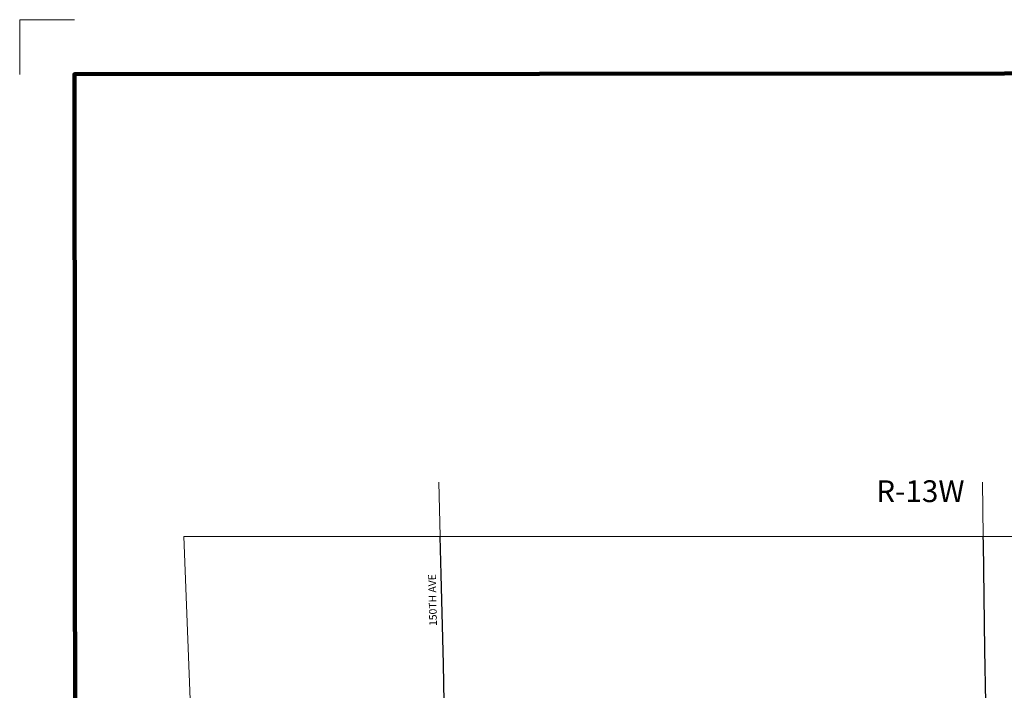
# Model space of a CAD drawing. Extents: x 250.37 to 253.99, y 79.53 to 83.15.
# Drawn here: x 250.37 to 252.18, y 81.91 to 83.14 of the extents above; entities that cross this region are included whole.
import ezdxf

# ---------------------------------------------------------------- set-up
doc = ezdxf.new("R2010")
doc.units = ezdxf.units.MI
doc.header["$MEASUREMENT"] = 0
doc.linetypes.add('DOT', pattern=[0.025, 0.005, -0.02])
for name, color, linetype, lineweight in [('tdCiMapFrame', 7, 'Continuous', 0), ('tdCiMapPltShpe', 31, 'Continuous', 13), ('tdCiSecCL', 241, 'Continuous', 30), ('tdCiSecText', 241, 'Continuous', 0), ('tdCiSectLine', 7, 'DOT', 13), ('tdCiSectTwpRng', 7, 'Continuous', 0)]:
    doc.layers.add(name, color=color, linetype=linetype, lineweight=lineweight)
doc.styles.add('Style-GEOMETRICFUTURA_211_L', font='GEOMETRICFUTURA_211_L.shx')
doc.styles.add('Style-GEOMETRICFUTURA_211_L_L', font='GEOMETRICFUTURA_211_L_L.shx')

# ---------------------------------------------------------------- blocks, each defined once
blk = doc.blocks.new('FR1717')
at = {"layer": 'tdCiMapFrame', "color": 1, "linetype": 'Continuous', "lineweight": 13}
blk.add_lwpolyline([(-3.4154, 3.5158), (-3.5158, 3.5158), (-3.5158, 3.4154)], dxfattribs=at)
at = {"layer": 'tdCiMapFrame', "color": 40, "linetype": 'Continuous', "lineweight": 200}
blk.add_lwpolyline([(-3.4154, 0), (-3.4154, 3.4154), (0, 3.4154), (0, 0), (-3.4154, 0)], close=True, dxfattribs=at)

msp = doc.modelspace()

# ---------------------------------------------------------------- linework, layer by layer
at = {"layer": 'tdCiMapPltShpe', "color": 162, "linetype": 'Continuous', "lineweight": 13}
msp.add_lwpolyline([(252.4097, 81.6427), (252.4111, 82.1944), (250.6735, 82.1944), (250.6962, 81.6106), (250.5941, 80.9113), (250.83, 80.6089), (250.5489, 80.2686), (251.1716, 80.3053), (252.1712, 80.3182), (252.347, 80.3171), (252.2354, 80.636), (252.3392, 80.8732), (252.3361, 81.0936), (252.4097, 81.6427)], close=True, dxfattribs=at)
at = {"layer": 'tdCiSecCL', "color": 241, "linetype": 'Continuous', "lineweight": 30}
for points in [[(251.1515, 81.8579), (251.1514, 81.8904), (251.1503, 81.96), (251.1463, 82.1245), (251.1445, 82.1947)], [(252.1462, 81.8897), (252.1446, 81.9864), (252.1418, 82.1829), (252.1416, 82.1947)]]:
    msp.add_lwpolyline(points, dxfattribs=at)
at = {"layer": 'tdCiSectLine', "color": 7, "linetype": 'DOT', "lineweight": 13}
for p, q in [((252.1416, 82.1944), (252.1389, 82.3471)), ((251.1445, 82.1944), (251.1416, 82.3102))]:
    msp.add_line(p, q, dxfattribs=at)

# ---------------------------------------------------------------- block references
at = {"layer": 'tdCiMapFrame', "color": 40, "linetype": 'Continuous', "lineweight": 200, "xscale": 1.000000351282636, "yscale": 1.000000351282636, "zscale": 1.000000351282636, "rotation": 0.04802483793615735}
msp.add_blockref('FR1717', (253.891, 79.6313), dxfattribs=at)

# ---------------------------------------------------------------- texts
at = {"layer": 'tdCiSecText', "color": 241, "linetype": 'Continuous', "lineweight": 0, "style": 'Style-GEOMETRICFUTURA_211_L_L'}
msp.add_text('150TH AVE', height=0.014, rotation=91.3435, dxfattribs=at).set_placement((251.1384, 82.0303))
at = {"layer": 'tdCiSectTwpRng', "color": 7, "linetype": 'Continuous', "lineweight": 0, "style": 'Style-GEOMETRICFUTURA_211_L'}
msp.add_text('R-13W', height=0.04, rotation=0.0066, dxfattribs=at).set_placement((251.945, 82.2578))

doc.saveas('drawing.dxf')
